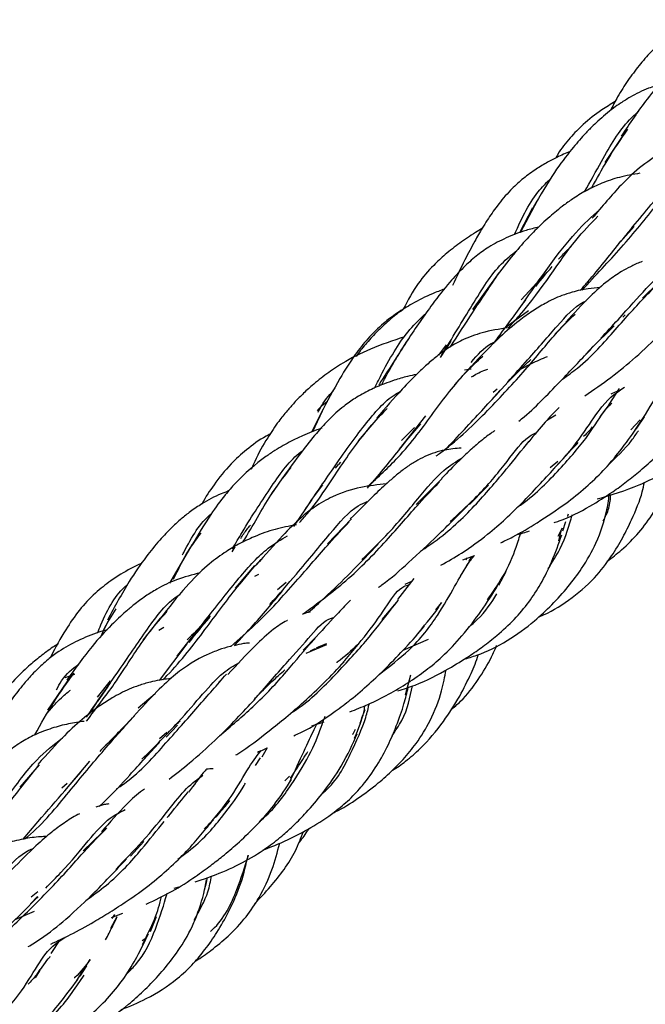
# Model space of a CAD drawing. Units: millimetres. Extents: x 8 to 438, y 8 to 308.
# Drawn here: x 356 to 364, y 86 to 98 of the extents above; entities that cross this region are included whole.
import ezdxf

# ---------------------------------------------------------------- set-up
doc = ezdxf.new("R2010")
doc.units = ezdxf.units.MM
doc.header["$LTSCALE"] = 1.5

msp = doc.modelspace()

# ---------------------------------------------------------------- linework, layer by layer
at = {"color": 7, "linetype": 'Continuous', "lineweight": 25}
for p, q in [((363.458, 96.366), (363.256, 96.06)), ((362.407, 95.527), (362.252, 95.233)), ((362.266, 95.239), (362.465, 95.615)), ((363.438, 95.127), (363.598, 95.309)), ((361.531, 94.758), (361.585, 94.862)), ((361.99, 94.735), (361.7, 94.332)), ((362.551, 94.749), (362.271, 94.447)), ((363.876, 94.642), (363.696, 94.466)), ((362.094, 94.131), (362.357, 94.322)), ((363.495, 94.269), (363.468, 94.243)), ((362.799, 94.181), (362.673, 94.049)), ((363.099, 93.878), (363.365, 94.143)), ((361.392, 93.919), (361.3, 93.797)), ((361.324, 93.769), (361.449, 93.96)), ((363.033, 93.81), (363.118, 93.901)), ((361.686, 93.666), (361.488, 93.448)), ((361.605, 93.624), (361.683, 93.636)), ((361.99, 93.397), (361.942, 93.357)), ((361.952, 93.304), (362.027, 93.387)), ((363.425, 93.407), (363.3, 93.216)), ((363.304, 93.216), (363.196, 93.073)), ((359.919, 93.108), (359.81, 92.893)), ((359.826, 92.899), (359.94, 93.143)), ((362.582, 93.039), (362.679, 93.097)), ((360.588, 93.063), (360.359, 92.791)), ((360.842, 92.694), (361.154, 93.084)), ((360.93, 92.797), (361.092, 92.992)), ((363.668, 93.037), (363.559, 92.92)), ((363.631, 92.941), (363.719, 93.071)), ((361.018, 92.948), (360.867, 92.795)), ((360.148, 92.541), (360.125, 92.513)), ((362.702, 92.547), (362.614, 92.473)), ((360.091, 92.468), (360.125, 92.513)), ((359.469, 92.358), (359.33, 92.156)), ((361.346, 92.349), (361.038, 92.042)), ((359.8, 92.086), (359.944, 92.275)), ((359.602, 91.785), (359.817, 92.1)), ((360.28, 91.875), (359.996, 91.582)), ((362.761, 91.732), (362.798, 91.845)), ((360.717, 91.713), (360.761, 91.759)), ((362.752, 91.766), (362.703, 91.667)), ((362.716, 91.615), (362.743, 91.73)), ((358.405, 91.569), (358.141, 91.12)), ((358.876, 91.486), (358.914, 91.545)), ((361.662, 91.374), (361.554, 91.202)), ((361.585, 91.395), (361.724, 91.446)), ((361.621, 91.393), (361.641, 91.415)), ((361.684, 91.424), (361.659, 91.376)), ((359.141, 91.326), (358.911, 91.061)), ((362.009, 91.097), (362.096, 91.255)), ((359.186, 91.221), (359.138, 91.196)), ((359.545, 91.126), (359.613, 91.2)), ((361.011, 91.174), (360.819, 90.929)), ((360.911, 91.107), (360.988, 91.144)), ((359.512, 91.129), (359.41, 91.042)), ((360.829, 90.919), (360.635, 90.693)), ((361.335, 90.893), (361.267, 90.806)), ((357.426, 90.68), (357.372, 90.572)), ((358.031, 90.707), (357.827, 90.448)), ((358.074, 90.599), (358.015, 90.562)), ((359.865, 90.489), (359.713, 90.331)), ((361.178, 90.459), (360.883, 90.329)), ((358.022, 89.976), (358.35, 90.408)), ((359.984, 90.396), (359.742, 90.292)), ((360.279, 90.312), (360.295, 90.33)), ((357.024, 90.047), (356.912, 90.008)), ((357.446, 89.973), (357.291, 89.782)), ((358.803, 90.043), (358.719, 89.956)), ((360.914, 89.808), (360.975, 90.042)), ((356.945, 89.971), (356.71, 89.627)), ((357.295, 89.725), (357.422, 89.905)), ((357.775, 89.656), (357.972, 89.823)), ((357.2, 89.585), (357.285, 89.71)), ((358.102, 89.312), (358.234, 89.45)), ((359.812, 89.445), (359.958, 89.489)), ((358.112, 89.366), (358.024, 89.29)), ((359.287, 89.184), (359.224, 89.074)), ((359.206, 89.067), (359.147, 88.977)), ((356.61, 88.985), (356.385, 88.724)), ((356.913, 88.681), (357.207, 89.028)), ((356.998, 88.781), (357.1, 88.898)), ((358.505, 88.847), (358.531, 88.863)), ((359.549, 88.853), (359.498, 88.796)), ((356.939, 88.768), (356.877, 88.71)), ((357.353, 88.196), (357.129, 87.974)), ((357.683, 87.913), (357.84, 88.084)), ((358.571, 87.594), (358.586, 87.662)), ((358.196, 87.536), (358.253, 87.552)), ((358.561, 87.55), (358.576, 87.634)), ((356.507, 87.352), (356.592, 87.44)), ((356.596, 87.495), (356.517, 87.432)), ((356.329, 87.17), (356.556, 87.267)), ((357.522, 87.202), (357.448, 87.063)), ((357.459, 87.194), (357.592, 87.242)), ((357.467, 87.18), (357.498, 87.229)), ((357.919, 87.027), (357.99, 87.205)), ((356.852, 86.931), (356.747, 86.771)), ((357.855, 86.942), (357.821, 86.918)), ((357.053, 86.452), (357.211, 86.698)), ((357.093, 86.504), (357.171, 86.626))]:
    msp.add_line(p, q, dxfattribs=at)
for points, knots in [([(364.327, 97.737), (364.283, 97.716), (364.151, 97.653), (363.98, 97.529), (363.796, 97.364), (363.653, 97.198), (363.523, 97.021), (363.413, 96.851), (363.348, 96.724), (363.32, 96.67)], [0, 0, 0, 0, 0.092919, 0.279901, 0.431769, 0.577434, 0.726728, 0.882149, 1, 1, 1, 1]), ([(364.995, 97.65), (364.985, 97.647), (364.903, 97.627), (364.788, 97.581), (364.631, 97.515), (364.469, 97.432), (364.295, 97.325), (364.123, 97.194), (363.941, 97.029), (363.716, 96.774), (363.548, 96.521), (363.448, 96.37)], [0, 0, 0, 0, 0.014489, 0.126046, 0.196743, 0.286786, 0.409626, 0.523162, 0.621363, 0.775152, 1, 1, 1, 1]), ([(363.923, 96.984), (363.87, 96.967), (363.739, 96.926), (363.583, 96.847), (363.447, 96.763), (363.349, 96.695), (363.262, 96.625), (363.178, 96.551), (363.094, 96.471), (362.99, 96.363), (362.844, 96.194), (362.643, 95.925), (362.495, 95.675), (362.412, 95.533)], [0, 0, 0, 0, 0.076358, 0.19133, 0.25439, 0.305026, 0.36347, 0.422344, 0.473619, 0.535185, 0.64327, 0.798439, 1, 1, 1, 1]), ([(363.376, 96.776), (363.323, 96.744), (363.187, 96.661), (363.015, 96.524), (362.839, 96.348), (362.733, 96.212), (362.687, 96.128), (362.679, 96.113)], [0, 0, 0, 0, 0.188661, 0.477963, 0.700778, 0.945701, 1, 1, 1, 1]), ([(363.017, 95.716), (363.084, 95.837), (363.263, 96.156), (363.449, 96.482), (363.615, 96.629), (363.652, 96.661)], [0, 0, 0, 0, 0.320996, 0.848416, 1, 1, 1, 1]), ([(363.1, 95.759), (363.161, 95.87), (363.305, 96.134), (363.444, 96.334), (363.524, 96.45)], [0, 0, 0, 0, 0.419144, 1, 1, 1, 1]), ([(364.661, 96.425), (364.572, 96.411), (364.401, 96.383), (364.171, 96.302), (363.935, 96.19), (363.692, 96.03), (363.426, 95.787), (363.222, 95.543), (363.107, 95.406)], [0, 0, 0, 0, 0.15248, 0.293264, 0.427726, 0.603835, 0.776815, 1, 1, 1, 1]), ([(363.421, 95.108), (363.568, 95.285), (363.858, 95.637), (364.192, 96.029), (364.394, 96.18), (364.486, 96.25)], [0, 0, 0, 0, 0.355765, 0.703395, 1, 1, 1, 1]), ([(362.847, 96.19), (362.795, 96.168), (362.699, 96.126), (362.561, 96.052), (362.422, 95.967), (362.28, 95.862), (362.131, 95.723), (361.995, 95.561), (361.889, 95.409), (361.804, 95.273), (361.716, 95.119), (361.6, 94.899), (361.514, 94.717), (361.466, 94.615)], [0, 0, 0, 0, 0.080714, 0.149378, 0.225222, 0.313932, 0.401103, 0.516619, 0.613756, 0.665885, 0.747026, 0.858488, 1, 1, 1, 1]), ([(362.988, 94.562), (363.145, 94.73), (363.469, 95.074), (363.871, 95.571), (364.129, 95.894), (364.248, 95.997), (364.259, 96.006)], [0, 0, 0, 0, 0.312196, 0.639658, 0.966588, 1, 1, 1, 1]), ([(363.667, 95.934), (363.586, 95.92), (363.43, 95.893), (363.226, 95.822), (363.048, 95.739), (362.904, 95.652), (362.784, 95.567), (362.69, 95.493), (362.602, 95.419), (362.502, 95.329), (362.371, 95.197), (362.196, 95.004), (362.065, 94.833), (361.992, 94.738)], [0, 0, 0, 0, 0.11907, 0.22828, 0.323216, 0.417282, 0.487357, 0.545923, 0.596178, 0.655946, 0.743318, 0.858012, 1, 1, 1, 1]), ([(362.193, 95.211), (362.193, 95.211), (362.284, 95.419), (362.405, 95.665), (362.576, 95.829), (362.62, 95.872)], [0, 0, 0, 0, 0.003421, 0.741069, 1, 1, 1, 1]), ([(362.119, 94.117), (362.164, 94.166), (362.493, 94.523), (362.811, 95.06), (363.087, 95.341), (363.173, 95.429)], [0, 0, 0, 0, 0.098239, 0.718029, 1, 1, 1, 1]), ([(362.282, 94.389), (362.499, 94.703), (362.823, 95.172), (363.104, 95.425), (363.196, 95.509)], [0, 0, 0, 0, 0.669661, 1, 1, 1, 1]), ([(362.477, 95.301), (362.428, 95.289), (362.294, 95.257), (362.1, 95.18), (361.904, 95.079), (361.736, 94.958), (361.584, 94.82), (361.416, 94.638), (361.203, 94.368), (361.035, 94.12), (360.937, 93.975)], [0, 0, 0, 0, 0.07505, 0.201034, 0.316224, 0.406603, 0.507603, 0.62464, 0.780282, 1, 1, 1, 1]), ([(361.812, 95.284), (361.786, 95.269), (361.726, 95.234), (361.641, 95.177), (361.55, 95.114), (361.463, 95.048), (361.36, 94.963), (361.22, 94.832), (361.043, 94.633), (360.942, 94.441), (360.887, 94.336)], [0, 0, 0, 0, 0.065929, 0.151054, 0.233314, 0.315823, 0.398441, 0.536947, 0.746634, 1, 1, 1, 1]), ([(362.711, 94.923), (362.751, 94.966), (362.8, 95.019), (362.849, 95.064), (362.858, 95.072)], [0, 0, 0, 0, 0.813648, 1, 1, 1, 1]), ([(362.966, 94.557), (362.995, 94.59), (363.168, 94.789), (363.307, 94.964), (363.423, 95.11)], [0, 0, 0, 0, 0.166252, 1, 1, 1, 1]), ([(361.338, 93.795), (361.46, 93.996), (361.701, 94.393), (361.97, 94.825), (362.16, 94.977), (362.22, 95.025)], [0, 0, 0, 0, 0.410285, 0.811986, 1, 1, 1, 1]), ([(362.446, 94.605), (362.477, 94.645), (362.542, 94.73), (362.604, 94.8), (362.636, 94.837)], [0, 0, 0, 0, 0.465742, 1, 1, 1, 1]), ([(363.695, 94.898), (363.689, 94.896), (363.662, 94.886), (363.615, 94.866), (363.54, 94.83), (363.434, 94.771), (363.276, 94.665), (363.064, 94.475), (362.892, 94.288), (362.796, 94.183)], [0, 0, 0, 0, 0.0205859, 0.0879967, 0.158747, 0.2804993, 0.4604394, 0.699367, 1, 1, 1, 1]), ([(363.208, 93.998), (363.277, 94.071), (363.491, 94.299), (363.748, 94.593), (363.967, 94.817), (364.1, 94.878), (364.148, 94.9)], [0, 0, 0, 0, 0.158657, 0.489066, 0.816811, 1, 1, 1, 1]), ([(361.442, 93.896), (361.53, 94.032), (361.74, 94.359), (361.911, 94.612), (362.01, 94.759)], [0, 0, 0, 0, 0.418204, 1, 1, 1, 1]), ([(362.757, 93.516), (362.817, 93.558), (363.072, 93.74), (363.382, 94.107), (363.683, 94.438), (363.809, 94.566), (363.847, 94.604)], [0, 0, 0, 0, 0.112375, 0.477797, 0.844283, 1, 1, 1, 1]), ([(361.371, 94.574), (361.323, 94.556), (361.187, 94.505), (361.011, 94.414), (360.817, 94.297), (360.64, 94.162), (360.473, 94), (360.306, 93.787), (360.123, 93.499), (359.993, 93.252), (359.92, 93.112)], [0, 0, 0, 0, 0.074982, 0.21132, 0.313252, 0.413271, 0.539878, 0.652599, 0.803849, 1, 1, 1, 1]), ([(363.201, 94.59), (363.154, 94.587), (363.038, 94.579), (362.893, 94.545), (362.754, 94.5), (362.648, 94.455), (362.533, 94.396), (362.4, 94.314), (362.229, 94.19), (361.998, 93.996), (361.801, 93.788), (361.687, 93.667)], [0, 0, 0, 0, 0.081457, 0.197559, 0.271386, 0.336327, 0.403406, 0.509301, 0.624201, 0.782532, 1, 1, 1, 1]), ([(361.949, 93.934), (361.967, 93.959), (362.101, 94.142), (362.222, 94.306), (362.327, 94.448)], [0, 0, 0, 0, 0.134891, 1, 1, 1, 1]), ([(362.114, 93.483), (362.194, 93.572), (362.423, 93.824), (362.699, 94.145), (362.906, 94.379), (363.024, 94.431), (363.036, 94.436)], [0, 0, 0, 0, 0.205451, 0.584588, 0.959481, 1, 1, 1, 1]), ([(360.884, 94.331), (360.874, 94.324), (360.796, 94.274), (360.701, 94.188), (360.595, 94.088), (360.52, 94.011), (360.439, 93.919), (360.374, 93.844), (360.338, 93.789), (360.334, 93.783)], [0, 0, 0, 0, 0.043865, 0.327225, 0.491973, 0.605672, 0.735615, 0.972146, 1, 1, 1, 1]), ([(360.55, 93.411), (360.58, 93.471), (360.716, 93.738), (360.902, 94.053), (361.09, 94.228), (361.154, 94.288)], [0, 0, 0, 0, 0.160251, 0.712776, 1, 1, 1, 1]), ([(361.274, 92.613), (361.31, 92.639), (361.546, 92.815), (361.919, 93.183), (362.361, 93.661), (362.667, 94.048), (362.837, 94.214), (362.905, 94.28)], [0, 0, 0, 0, 0.046579, 0.307993, 0.566647, 0.827884, 1, 1, 1, 1]), ([(363.019, 93.32), (363.123, 93.391), (363.336, 93.537), (363.637, 93.787), (363.931, 94.067), (364.095, 94.248), (364.185, 94.347)], [0, 0, 0, 0, 0.209725, 0.42921, 0.688205, 1, 1, 1, 1]), ([(362.157, 94.124), (362.053, 94.109), (361.864, 94.082), (361.619, 93.997), (361.436, 93.898), (361.297, 93.797), (361.176, 93.697), (361.04, 93.57), (360.845, 93.37), (360.677, 93.177), (360.577, 93.062)], [0, 0, 0, 0, 0.172415, 0.311617, 0.420717, 0.503792, 0.585738, 0.670277, 0.802593, 1, 1, 1, 1]), ([(363.166, 92.108), (363.333, 92.158), (363.589, 92.234), (363.92, 92.396), (364.182, 92.562), (364.411, 92.763), (364.592, 92.963), (364.744, 93.158), (364.909, 93.407), (365.077, 93.73), (365.135, 93.933), (365.169, 94.05)], [0, 0, 0, 0, 0.150993, 0.232233, 0.323471, 0.430341, 0.514655, 0.58479, 0.679198, 0.815745, 1, 1, 1, 1]), ([(360.902, 94.013), (360.765, 93.967), (360.5, 93.879), (360.208, 93.727), (359.986, 93.579), (359.831, 93.456), (359.706, 93.342), (359.609, 93.242), (359.516, 93.137), (359.41, 93.004), (359.28, 92.811), (359.173, 92.621), (359.114, 92.485), (359.101, 92.454)], [0, 0, 0, 0, 0.159744, 0.30712, 0.402213, 0.497059, 0.563744, 0.622352, 0.676939, 0.743745, 0.839025, 0.962714, 1, 1, 1, 1]), ([(360.937, 93.974), (360.835, 93.815), (360.727, 93.647), (360.608, 93.461), (360.602, 93.45)], [0, 0, 0, 0, 0.9426576, 1, 1, 1, 1]), ([(360.631, 93.446), (360.647, 93.476), (360.759, 93.693), (360.868, 93.861), (360.961, 94.005)], [0, 0, 0, 0, 0.1390593, 1, 1, 1, 1]), ([(361.683, 93.712), (361.76, 93.8), (361.852, 93.905), (361.949, 93.948), (361.965, 93.955)], [0, 0, 0, 0, 0.840689, 1, 1, 1, 1]), ([(362.243, 93.022), (362.265, 93.039), (362.369, 93.122), (362.538, 93.288), (362.821, 93.582), (362.989, 93.76), (363.098, 93.875)], [0, 0, 0, 0, 0.06234, 0.292808, 0.542662, 1, 1, 1, 1]), ([(360.469, 92.254), (360.592, 92.367), (360.902, 92.65), (361.245, 93.129), (361.569, 93.555), (361.752, 93.723), (361.822, 93.786)], [0, 0, 0, 0, 0.203274, 0.509547, 0.813768, 1, 1, 1, 1]), ([(361.999, 93.352), (362.108, 93.47), (362.245, 93.619), (362.363, 93.725), (362.387, 93.747)], [0, 0, 0, 0, 0.796489, 1, 1, 1, 1]), ([(362.577, 93.778), (362.515, 93.752), (362.416, 93.71), (362.309, 93.654), (362.269, 93.633)], [0, 0, 0, 0, 0.62366, 1, 1, 1, 1]), ([(363.607, 92.911), (363.691, 93.038), (363.863, 93.299), (363.993, 93.6), (364.06, 93.68), (364.089, 93.715)], [0, 0, 0, 0, 0.349087, 0.713679, 1, 1, 1, 1]), ([(361.044, 93.571), (361.008, 93.564), (360.917, 93.545), (360.794, 93.507), (360.643, 93.454), (360.489, 93.388), (360.332, 93.3), (360.202, 93.208), (360.092, 93.117), (359.985, 93.013), (359.85, 92.863), (359.678, 92.644), (359.547, 92.461), (359.474, 92.36)], [0, 0, 0, 0, 0.057862, 0.1446788, 0.209995, 0.3112614, 0.4142846, 0.4955142, 0.5534537, 0.6168359, 0.7122388, 0.8399968, 1, 1, 1, 1]), ([(361.687, 93.542), (361.734, 93.569), (361.796, 93.605), (361.865, 93.628), (361.881, 93.634)], [0, 0, 0, 0, 0.7580193, 1, 1, 1, 1]), ([(362.658, 91.83), (362.678, 91.836), (362.826, 91.884), (363.06, 92.007), (363.321, 92.171), (363.513, 92.312), (363.684, 92.45), (363.883, 92.628), (364.111, 92.863), (364.334, 93.162), (364.428, 93.357), (364.48, 93.464)], [0, 0, 0, 0, 0.021575, 0.157356, 0.267456, 0.339309, 0.412989, 0.505337, 0.633517, 0.798176, 1, 1, 1, 1]), ([(359.73, 91.978), (359.843, 92.143), (360.093, 92.509), (360.433, 92.989), (360.686, 93.279), (360.832, 93.361), (360.853, 93.373)], [0, 0, 0, 0, 0.2788, 0.617206, 0.946306, 1, 1, 1, 1]), ([(359.887, 93.127), (359.895, 93.144), (359.947, 93.248), (360.012, 93.321), (360.067, 93.382)], [0, 0, 0, 0, 0.155595, 1, 1, 1, 1]), ([(361.377, 92.682), (361.454, 92.764), (361.679, 93.002), (361.874, 93.216), (362.002, 93.355)], [0, 0, 0, 0, 0.344095, 1, 1, 1, 1]), ([(362.664, 92.474), (362.678, 92.488), (362.834, 92.644), (363.028, 92.913), (363.265, 93.276), (363.402, 93.366), (363.486, 93.421)], [0, 0, 0, 0, 0.027241, 0.301402, 0.571353, 1, 1, 1, 1]), ([(363.328, 93.343), (363.352, 93.352), (363.377, 93.361), (363.399, 93.374), (363.399, 93.374)], [0, 0, 0, 0, 0.9994495, 1, 1, 1, 1]), ([(359.996, 93.251), (359.978, 93.239), (359.933, 93.207), (359.897, 93.168), (359.874, 93.144)], [0, 0, 0, 0, 0.387763, 1, 1, 1, 1]), ([(362.221, 92.006), (362.241, 92.02), (362.442, 92.16), (362.739, 92.47), (363.071, 92.85), (363.236, 93.139), (363.315, 93.213), (363.338, 93.234)], [0, 0, 0, 0, 0.029642, 0.309722, 0.591829, 0.882493, 1, 1, 1, 1]), ([(359.67, 91.831), (359.688, 91.852), (359.876, 92.06), (360.128, 92.469), (360.451, 92.913), (360.63, 93.1), (360.697, 93.171)], [0, 0, 0, 0, 0.041211, 0.411358, 0.777883, 1, 1, 1, 1]), ([(362.718, 93.182), (362.711, 93.175), (362.659, 93.128), (362.547, 93.003), (362.427, 92.86), (362.361, 92.781)], [0, 0, 0, 0, 0.072511, 0.484808, 1, 1, 1, 1]), ([(359.929, 92.94), (359.852, 92.911), (359.727, 92.865), (359.582, 92.793), (359.475, 92.735), (359.376, 92.676), (359.181, 92.544), (358.982, 92.372), (358.777, 92.137), (358.604, 91.901), (358.477, 91.688), (358.403, 91.564)], [0, 0, 0, 0, 0.120581, 0.197071, 0.250767, 0.310081, 0.374928, 0.613838, 0.698436, 0.824722, 1, 1, 1, 1]), ([(359.324, 92.871), (359.308, 92.862), (359.204, 92.809), (359.055, 92.698), (358.838, 92.503), (358.671, 92.291), (358.565, 92.129), (358.521, 92.051), (358.52, 92.049)], [0, 0, 0, 0, 0.046012, 0.285837, 0.491601, 0.765251, 0.993933, 1, 1, 1, 1]), ([(361.964, 92.911), (361.952, 92.904), (361.921, 92.883), (361.865, 92.842), (361.788, 92.781), (361.682, 92.69), (361.534, 92.551), (361.407, 92.421), (361.337, 92.349)], [0, 0, 0, 0, 0.060192, 0.163835, 0.288147, 0.46904, 0.706147, 1, 1, 1, 1]), ([(361.437, 91.842), (361.536, 91.933), (361.798, 92.172), (362.084, 92.508), (362.293, 92.809), (362.411, 92.868), (362.452, 92.889)], [0, 0, 0, 0, 0.194022, 0.512211, 0.827739, 1, 1, 1, 1]), ([(362.032, 91.594), (362.079, 91.616), (362.227, 91.687), (362.488, 91.845), (362.861, 92.092), (363.2, 92.388), (363.46, 92.701), (363.566, 92.85), (363.626, 92.935)], [0, 0, 0, 0, 0.062804, 0.197608, 0.36929, 0.632554, 0.789188, 1, 1, 1, 1]), ([(363.107, 92.956), (363.096, 92.941), (363.069, 92.904), (363.028, 92.864), (363.004, 92.841)], [0, 0, 0, 0, 0.409826, 1, 1, 1, 1]), ([(363.277, 92.49), (363.385, 92.593), (363.534, 92.734), (363.624, 92.871), (363.649, 92.909)], [0, 0, 0, 0, 0.723662, 1, 1, 1, 1]), ([(360.468, 92.236), (360.498, 92.272), (360.664, 92.466), (360.805, 92.642), (360.92, 92.786)], [0, 0, 0, 0, 0.183514, 1, 1, 1, 1]), ([(361.09, 91.494), (361.156, 91.539), (361.414, 91.714), (361.765, 92.059), (362.112, 92.473), (362.281, 92.684), (362.366, 92.789)], [0, 0, 0, 0, 0.102198, 0.399926, 0.701736, 1, 1, 1, 1]), ([(362.653, 92.46), (362.736, 92.551), (362.846, 92.671), (362.924, 92.751), (362.943, 92.77)], [0, 0, 0, 0, 0.763143, 1, 1, 1, 1]), ([(358.879, 91.522), (358.918, 91.587), (359.081, 91.864), (359.342, 92.262), (359.562, 92.575), (359.699, 92.672), (359.706, 92.677)], [0, 0, 0, 0, 0.132466, 0.557553, 0.977826, 1, 1, 1, 1]), ([(361.567, 92.706), (361.503, 92.7), (361.356, 92.687), (361.179, 92.627), (361.031, 92.551), (360.924, 92.481), (360.819, 92.4), (360.699, 92.297), (360.523, 92.133), (360.361, 91.97), (360.265, 91.874)], [0, 0, 0, 0, 0.133806, 0.304966, 0.387448, 0.47395, 0.560947, 0.651585, 0.793797, 1, 1, 1, 1]), ([(360.402, 91.396), (360.5, 91.491), (360.761, 91.745), (361.062, 92.118), (361.343, 92.448), (361.508, 92.548), (361.579, 92.591)], [0, 0, 0, 0, 0.178503, 0.4792, 0.774919, 1, 1, 1, 1]), ([(363.284, 91.376), (363.34, 91.419), (363.547, 91.58), (363.847, 91.932), (364.017, 92.301), (364.07, 92.498), (364.075, 92.517)], [0, 0, 0, 0, 0.151847, 0.557813, 0.957923, 1, 1, 1, 1]), ([(359.002, 91.6), (359.018, 91.625), (359.156, 91.851), (359.326, 92.166), (359.503, 92.392), (359.57, 92.477)], [0, 0, 0, 0, 0.0738987, 0.6519555, 1, 1, 1, 1]), ([(361.329, 91.329), (361.412, 91.376), (361.608, 91.489), (361.935, 91.728), (362.237, 92.01), (362.491, 92.281), (362.601, 92.401), (362.661, 92.466)], [0, 0, 0, 0, 0.139761, 0.333382, 0.628964, 0.798332, 1, 1, 1, 1]), ([(360.69, 92.287), (360.589, 92.275), (360.374, 92.25), (360.092, 92.161), (359.856, 92.027), (359.664, 91.874), (359.445, 91.654), (359.264, 91.45), (359.159, 91.331)], [0, 0, 0, 0, 0.181411, 0.387508, 0.526141, 0.634611, 0.787429, 1, 1, 1, 1]), ([(359.705, 90.754), (359.88, 90.883), (360.25, 91.156), (360.696, 91.62), (361.057, 92.042), (361.237, 92.229), (361.313, 92.309)], [0, 0, 0, 0, 0.247033, 0.522676, 0.797535, 1, 1, 1, 1]), ([(362.479, 90.724), (362.484, 90.725), (362.606, 90.775), (362.84, 90.915), (363.126, 91.156), (363.327, 91.419), (363.466, 91.65), (363.589, 91.902), (363.684, 92.127), (363.713, 92.267), (363.72, 92.304)], [0, 0, 0, 0, 0.006356, 0.185384, 0.371687, 0.524076, 0.645239, 0.759016, 0.936338, 1, 1, 1, 1]), ([(358.836, 92.202), (358.806, 92.191), (358.694, 92.15), (358.547, 92.069), (358.392, 91.966), (358.277, 91.874), (358.155, 91.763), (358.017, 91.617), (357.85, 91.411), (357.645, 91.116), (357.498, 90.842), (357.415, 90.686)], [0, 0, 0, 0, 0.044483, 0.165845, 0.244305, 0.311978, 0.380243, 0.489088, 0.614007, 0.780351, 1, 1, 1, 1]), ([(361.667, 92.043), (361.738, 92.117), (361.817, 92.199), (361.882, 92.264), (361.888, 92.27)], [0, 0, 0, 0, 0.902693, 1, 1, 1, 1]), ([(359.321, 90.87), (359.427, 90.99), (359.69, 91.288), (360.025, 91.702), (360.285, 92.005), (360.429, 92.064), (360.464, 92.078)], [0, 0, 0, 0, 0.22937, 0.56734, 0.895069, 1, 1, 1, 1]), ([(361.597, 90.224), (361.648, 90.24), (361.827, 90.293), (362.114, 90.436), (362.406, 90.649), (362.638, 90.866), (362.825, 91.074), (363.008, 91.319), (363.176, 91.618), (363.273, 91.918), (363.298, 92.092), (363.307, 92.156)], [0, 0, 0, 0, 0.052477, 0.18303, 0.313838, 0.407216, 0.505713, 0.601793, 0.73415, 0.902532, 1, 1, 1, 1]), ([(363.236, 91.846), (363.261, 91.898), (363.316, 92.011), (363.321, 92.109), (363.324, 92.161)], [0, 0, 0, 0, 0.459897, 1, 1, 1, 1]), ([(360.598, 91.071), (360.611, 91.08), (360.739, 91.17), (360.973, 91.383), (361.323, 91.708), (361.529, 91.914), (361.641, 92.027)], [0, 0, 0, 0, 0.028997, 0.292318, 0.613208, 1, 1, 1, 1]), ([(358.296, 91.453), (358.3, 91.462), (358.402, 91.658), (358.497, 91.83), (358.633, 91.934), (358.634, 91.935)], [0, 0, 0, 0, 0.043781, 0.996292, 1, 1, 1, 1]), ([(358.863, 90.377), (358.959, 90.461), (359.241, 90.707), (359.63, 91.139), (359.996, 91.567), (360.176, 91.759), (360.251, 91.838)], [0, 0, 0, 0, 0.160924, 0.473363, 0.783161, 1, 1, 1, 1]), ([(362.588, 91.286), (362.639, 91.367), (362.782, 91.593), (362.836, 91.794), (362.871, 91.923)], [0, 0, 0, 0, 0.3593425, 1, 1, 1, 1]), ([(362.818, 91.904), (362.818, 91.906), (362.822, 91.918), (362.825, 91.926), (362.827, 91.932)], [0, 0, 0, 0, 0.1829595, 1, 1, 1, 1]), ([(359.632, 91.805), (359.546, 91.789), (359.371, 91.756), (359.169, 91.68), (358.95, 91.58), (358.767, 91.467), (358.567, 91.317), (358.321, 91.072), (358.131, 90.831), (358.027, 90.699)], [0, 0, 0, 0, 0.1427138, 0.2915182, 0.3946734, 0.4974821, 0.630572, 0.7980419, 1, 1, 1, 1]), ([(358.19, 91.165), (358.232, 91.254), (358.332, 91.466), (358.446, 91.619), (358.512, 91.707)], [0, 0, 0, 0, 0.422598, 1, 1, 1, 1]), ([(358.979, 91.645), (358.99, 91.664), (359.027, 91.722), (359.065, 91.77), (359.092, 91.802)], [0, 0, 0, 0, 0.307539, 1, 1, 1, 1]), ([(361.876, 90.925), (361.938, 91.013), (362.1, 91.24), (362.209, 91.519), (362.252, 91.663), (362.269, 91.719)], [0, 0, 0, 0, 0.27714, 0.719293, 1, 1, 1, 1]), ([(362.221, 91.691), (362.246, 91.697), (362.297, 91.707), (362.346, 91.725), (362.371, 91.734)], [0, 0, 0, 0, 0.4965621, 1, 1, 1, 1]), ([(358.23, 90.26), (358.346, 90.407), (358.612, 90.744), (358.962, 91.193), (359.258, 91.52), (359.452, 91.632), (359.529, 91.677)], [0, 0, 0, 0, 0.227264, 0.521932, 0.811787, 1, 1, 1, 1]), ([(360.825, 89.854), (360.893, 89.876), (361.1, 89.943), (361.38, 90.088), (361.641, 90.247), (361.827, 90.378), (362.008, 90.52), (362.264, 90.754), (362.486, 91.061), (362.653, 91.412), (362.713, 91.584), (362.748, 91.686)], [0, 0, 0, 0, 0.0654931, 0.2014128, 0.2900508, 0.3528259, 0.4220882, 0.5151185, 0.7025207, 0.8237477, 1, 1, 1, 1]), ([(359.776, 90.777), (359.837, 90.832), (360.012, 90.991), (360.299, 91.271), (360.489, 91.469), (360.593, 91.579)], [0, 0, 0, 0, 0.194991, 0.555889, 1, 1, 1, 1]), ([(358.064, 89.984), (358.08, 90), (358.27, 90.195), (358.566, 90.579), (358.917, 91.06), (359.122, 91.294), (359.214, 91.399)], [0, 0, 0, 0, 0.031825, 0.376563, 0.720422, 1, 1, 1, 1]), ([(360.603, 90.048), (360.726, 90.142), (361.016, 90.363), (361.378, 90.843), (361.598, 91.292), (361.697, 91.413), (361.724, 91.446)], [0, 0, 0, 0, 0.180066, 0.424282, 0.844835, 1, 1, 1, 1]), ([(357.815, 91.352), (357.772, 91.332), (357.643, 91.272), (357.468, 91.162), (357.254, 90.997), (357.076, 90.804), (356.906, 90.552), (356.8, 90.37), (356.746, 90.247), (356.745, 90.245)], [0, 0, 0, 0, 0.088673, 0.269184, 0.414688, 0.589579, 0.767269, 0.995117, 1, 1, 1, 1]), ([(358.5, 91.24), (358.407, 91.216), (358.225, 91.171), (358.021, 91.068), (357.878, 90.98), (357.79, 90.916), (357.711, 90.856), (357.602, 90.764), (357.438, 90.611), (357.209, 90.361), (357.033, 90.118), (356.934, 89.981)], [0, 0, 0, 0, 0.143073, 0.277269, 0.357793, 0.403581, 0.445345, 0.510793, 0.625426, 0.788711, 1, 1, 1, 1]), ([(357.296, 90.537), (357.309, 90.568), (357.403, 90.795), (357.511, 90.99), (357.646, 91.102), (357.65, 91.105)], [0, 0, 0, 0, 0.134176, 0.977557, 1, 1, 1, 1]), ([(358.908, 90.391), (358.983, 90.471), (359.199, 90.701), (359.372, 90.913), (359.486, 91.051)], [0, 0, 0, 0, 0.3458522, 1, 1, 1, 1]), ([(360.159, 90.163), (360.267, 90.291), (360.491, 90.556), (360.709, 90.874), (360.843, 91.073), (360.934, 91.096), (360.955, 91.102)], [0, 0, 0, 0, 0.289787, 0.60134, 0.909586, 1, 1, 1, 1]), ([(360.26, 89.608), (360.331, 89.636), (360.574, 89.732), (360.952, 89.943), (361.319, 90.217), (361.599, 90.517), (361.822, 90.814), (361.935, 90.992), (361.996, 91.089)], [0, 0, 0, 0, 0.0820937, 0.2818473, 0.4809875, 0.6243569, 0.7952396, 1, 1, 1, 1]), ([(357.167, 89.545), (357.273, 89.697), (357.521, 90.054), (357.843, 90.526), (358.084, 90.867), (358.238, 90.971), (358.264, 90.988)], [0, 0, 0, 0, 0.254286, 0.596943, 0.934661, 1, 1, 1, 1]), ([(360.268, 90.921), (360.222, 90.874), (360.106, 90.753), (359.956, 90.589), (359.865, 90.49)], [0, 0, 0, 0, 0.395202, 1, 1, 1, 1]), ([(361.655, 90.603), (361.69, 90.632), (361.839, 90.757), (361.923, 90.89), (361.988, 90.992)], [0, 0, 0, 0, 0.232659, 1, 1, 1, 1]), ([(357.167, 89.5), (357.28, 89.647), (357.543, 89.99), (357.821, 90.456), (358.027, 90.69), (358.115, 90.791)], [0, 0, 0, 0, 0.299334, 0.698178, 1, 1, 1, 1]), ([(357.339, 90.494), (357.346, 90.513), (357.399, 90.642), (357.461, 90.736), (357.513, 90.817)], [0, 0, 0, 0, 0.148346, 1, 1, 1, 1]), ([(359.568, 89.594), (359.573, 89.598), (359.773, 89.72), (360.076, 90.028), (360.463, 90.443), (360.69, 90.746), (360.779, 90.853), (360.803, 90.883)], [0, 0, 0, 0, 0.008252, 0.299495, 0.59137, 0.886436, 1, 1, 1, 1]), ([(361.062, 90.537), (361.163, 90.654), (361.278, 90.787), (361.328, 90.88), (361.334, 90.891)], [0, 0, 0, 0, 0.87661, 1, 1, 1, 1]), ([(358.618, 90.734), (358.548, 90.658), (358.463, 90.564), (358.366, 90.471), (358.348, 90.454)], [0, 0, 0, 0, 0.819007, 1, 1, 1, 1]), ([(358.373, 90.424), (358.453, 90.525), (358.535, 90.629), (358.613, 90.714), (358.615, 90.717)], [0, 0, 0, 0, 0.9668563, 1, 1, 1, 1]), ([(359.529, 90.682), (359.526, 90.681), (359.469, 90.655), (359.337, 90.563), (359.123, 90.366), (358.934, 90.163), (358.826, 90.047)], [0, 0, 0, 0, 0.013989, 0.233861, 0.561763, 1, 1, 1, 1]), ([(359.135, 89.748), (359.266, 89.897), (359.525, 90.193), (359.814, 90.516), (359.965, 90.694), (360.062, 90.712), (360.071, 90.714)], [0, 0, 0, 0, 0.325961, 0.647788, 0.965919, 1, 1, 1, 1]), ([(359.794, 90.781), (359.791, 90.78), (359.767, 90.776), (359.743, 90.767), (359.722, 90.759)], [0, 0, 0, 0, 0.126291, 1, 1, 1, 1]), ([(357.41, 90.572), (357.377, 90.563), (357.256, 90.529), (357.066, 90.447), (356.868, 90.339), (356.73, 90.237), (356.646, 90.164), (356.577, 90.098), (356.498, 90.015), (356.396, 89.897), (356.262, 89.722), (356.094, 89.475), (355.969, 89.268), (355.9, 89.154)], [0, 0, 0, 0, 0.048281, 0.178522, 0.306551, 0.381831, 0.426714, 0.467642, 0.518099, 0.590647, 0.69528, 0.831924, 1, 1, 1, 1]), ([(359.602, 89.328), (359.627, 89.339), (359.804, 89.418), (360.026, 89.565), (360.289, 89.764), (360.49, 89.937), (360.707, 90.144), (360.936, 90.381), (361.067, 90.533), (361.138, 90.617)], [0, 0, 0, 0, 0.0343782, 0.2464046, 0.3494975, 0.4834768, 0.6192859, 0.7918953, 1, 1, 1, 1]), ([(358.727, 89.325), (358.863, 89.44), (359.173, 89.701), (359.533, 90.091), (359.747, 90.362), (359.841, 90.458), (359.853, 90.471)], [0, 0, 0, 0, 0.264999, 0.602157, 0.947092, 1, 1, 1, 1]), ([(356.832, 90.405), (356.812, 90.393), (356.737, 90.346), (356.625, 90.26), (356.472, 90.135), (356.311, 89.979), (356.175, 89.821), (356.105, 89.705), (356.082, 89.668)], [0, 0, 0, 0, 0.0627156, 0.2355703, 0.4052528, 0.6231811, 0.879412, 1, 1, 1, 1]), ([(358.863, 90.377), (358.86, 90.376), (358.811, 90.366), (358.715, 90.334), (358.501, 90.249), (358.269, 90.106), (357.985, 89.845), (357.812, 89.656), (357.719, 89.554)], [0, 0, 0, 0, 0.009294, 0.1199438, 0.2439027, 0.5816615, 0.7750137, 1, 1, 1, 1]), ([(359.082, 90.415), (359.058, 90.414), (358.996, 90.409), (358.939, 90.394), (358.902, 90.385)], [0, 0, 0, 0, 0.376634, 1, 1, 1, 1]), ([(359.799, 90.325), (359.809, 90.33), (359.83, 90.341), (359.85, 90.349), (359.861, 90.353)], [0, 0, 0, 0, 0.441014, 1, 1, 1, 1]), ([(359.985, 90.407), (359.984, 90.406), (359.949, 90.391), (359.907, 90.374), (359.866, 90.357)], [0, 0, 0, 0, 0.026308, 1, 1, 1, 1]), ([(359.89, 90.366), (359.895, 90.368), (359.909, 90.374), (359.926, 90.378), (359.937, 90.38)], [0, 0, 0, 0, 0.307911, 1, 1, 1, 1]), ([(360.365, 90.413), (360.359, 90.407), (360.286, 90.333), (360.201, 90.256), (360.107, 90.187), (360.105, 90.185)], [0, 0, 0, 0, 0.071467, 0.972346, 1, 1, 1, 1]), ([(361.445, 89.629), (361.484, 89.663), (361.606, 89.766), (361.768, 89.978), (361.902, 90.201), (361.964, 90.342), (361.984, 90.386)], [0, 0, 0, 0, 0.168501, 0.520406, 0.849479, 1, 1, 1, 1]), ([(360.758, 88.92), (360.759, 88.921), (360.814, 88.95), (360.927, 89.035), (361.136, 89.215), (361.352, 89.473), (361.548, 89.777), (361.677, 90.041), (361.749, 90.207), (361.767, 90.28), (361.768, 90.281)], [0, 0, 0, 0, 0.002752, 0.110912, 0.240924, 0.481991, 0.683905, 0.85726, 0.997443, 1, 1, 1, 1]), ([(356.813, 89.868), (356.833, 89.904), (356.908, 90.042), (357.002, 90.112), (357.071, 90.164)], [0, 0, 0, 0, 0.258399, 1, 1, 1, 1]), ([(357.818, 89.052), (357.966, 89.199), (358.358, 89.59), (358.693, 90.034), (358.897, 90.151), (358.959, 90.186)], [0, 0, 0, 0, 0.295059, 0.786165, 1, 1, 1, 1]), ([(358.922, 89.102), (358.929, 89.106), (359.07, 89.192), (359.259, 89.343), (359.519, 89.549), (359.742, 89.744), (359.984, 89.97), (360.118, 90.116), (360.193, 90.197)], [0, 0, 0, 0, 0.011846, 0.254171, 0.390976, 0.54786, 0.748523, 1, 1, 1, 1]), ([(359.14, 89.763), (359.211, 89.833), (359.343, 89.965), (359.448, 90.059), (359.497, 90.103)], [0, 0, 0, 0, 0.536144, 1, 1, 1, 1]), ([(360.062, 88.421), (360.071, 88.425), (360.174, 88.47), (360.353, 88.588), (360.58, 88.755), (360.753, 88.912), (360.903, 89.066), (361.061, 89.257), (361.225, 89.529), (361.34, 89.827), (361.375, 90.02), (361.39, 90.101)], [0, 0, 0, 0, 0.011805, 0.143712, 0.270137, 0.36875, 0.441971, 0.546565, 0.688995, 0.869639, 1, 1, 1, 1]), ([(356.558, 89.337), (356.633, 89.469), (356.791, 89.749), (356.942, 89.955), (357.021, 90.064)], [0, 0, 0, 0, 0.475641, 1, 1, 1, 1]), ([(358.148, 89.998), (358.143, 89.997), (358.062, 89.991), (357.942, 89.965), (357.786, 89.921), (357.668, 89.875), (357.566, 89.827), (357.451, 89.763), (357.307, 89.67), (357.129, 89.534), (356.898, 89.327), (356.702, 89.109), (356.596, 88.991)], [0, 0, 0, 0, 0.008061, 0.130768, 0.209734, 0.276953, 0.343652, 0.407105, 0.506249, 0.636818, 0.803677, 1, 1, 1, 1]), ([(357.518, 88.702), (357.538, 88.715), (357.764, 88.865), (358.081, 89.22), (358.488, 89.682), (358.702, 89.927), (358.809, 90.05)], [0, 0, 0, 0, 0.031689, 0.353227, 0.675437, 1, 1, 1, 1]), ([(356.715, 89.604), (356.746, 89.641), (356.804, 89.709), (356.883, 89.783), (356.937, 89.832), (356.967, 89.855), (356.977, 89.863)], [0, 0, 0, 0, 0.371397, 0.679443, 0.88529, 1, 1, 1, 1]), ([(359.239, 87.986), (359.278, 88), (359.385, 88.039), (359.57, 88.123), (359.82, 88.253), (360.058, 88.41), (360.258, 88.577), (360.428, 88.76), (360.581, 88.975), (360.71, 89.212), (360.818, 89.465), (360.9, 89.702), (360.93, 89.833), (360.945, 89.895)], [0, 0, 0, 0, 0.039262, 0.109827, 0.202817, 0.31179, 0.390878, 0.469624, 0.573901, 0.675308, 0.770385, 0.890818, 1, 1, 1, 1]), ([(360.756, 89.328), (360.797, 89.388), (360.929, 89.582), (360.968, 89.777), (360.994, 89.912)], [0, 0, 0, 0, 0.307714, 1, 1, 1, 1]), ([(358.136, 88.817), (358.218, 88.88), (358.41, 89.03), (358.682, 89.274), (358.935, 89.531), (359.073, 89.68), (359.142, 89.754)], [0, 0, 0, 0, 0.197212, 0.466322, 0.733868, 1, 1, 1, 1]), ([(359.931, 88.644), (359.944, 88.655), (360.105, 88.792), (360.272, 89.117), (360.436, 89.48), (360.477, 89.652), (360.489, 89.704)], [0, 0, 0, 0, 0.033938, 0.42466, 0.824567, 1, 1, 1, 1]), ([(360.316, 89.298), (360.361, 89.41), (360.419, 89.556), (360.433, 89.648), (360.436, 89.67)], [0, 0, 0, 0, 0.76286, 1, 1, 1, 1]), ([(360.38, 89.476), (360.395, 89.518), (360.416, 89.58), (360.433, 89.621), (360.438, 89.634)], [0, 0, 0, 0, 0.6913, 1, 1, 1, 1]), ([(356.445, 88.117), (356.454, 88.125), (356.658, 88.293), (356.961, 88.67), (357.385, 89.18), (357.615, 89.435), (357.73, 89.562)], [0, 0, 0, 0, 0.0160549, 0.3476526, 0.6751318, 1, 1, 1, 1]), ([(357.722, 89.555), (357.611, 89.438), (357.487, 89.307), (357.339, 89.16), (357.323, 89.144)], [0, 0, 0, 0, 0.889517, 1, 1, 1, 1]), ([(359.195, 88.317), (359.203, 88.323), (359.367, 88.458), (359.586, 88.764), (359.825, 89.152), (359.919, 89.42), (359.958, 89.527), (359.97, 89.558)], [0, 0, 0, 0, 0.013463, 0.296391, 0.58314, 0.877493, 1, 1, 1, 1]), ([(357.141, 89.496), (357.078, 89.487), (356.949, 89.469), (356.757, 89.417), (356.564, 89.345), (356.391, 89.251), (356.222, 89.127), (356.035, 88.958), (355.811, 88.718), (355.613, 88.475), (355.5, 88.337)], [0, 0, 0, 0, 0.093971, 0.196358, 0.3029678, 0.4014049, 0.5009807, 0.619386, 0.7831975, 1, 1, 1, 1]), ([(358.264, 89.501), (358.251, 89.488), (358.228, 89.466), (358.202, 89.444), (358.192, 89.435)], [0, 0, 0, 0, 0.589607, 1, 1, 1, 1]), ([(359.559, 88.795), (359.669, 89.034), (359.8, 89.318), (359.861, 89.443), (359.87, 89.463)], [0, 0, 0, 0, 0.843021, 1, 1, 1, 1]), ([(360.322, 89.4), (360.318, 89.39), (360.308, 89.37), (360.295, 89.35), (360.288, 89.34)], [0, 0, 0, 0, 0.519337, 1, 1, 1, 1]), ([(355.835, 88.052), (355.967, 88.233), (356.234, 88.6), (356.556, 89.049), (356.782, 89.222), (356.883, 89.301)], [0, 0, 0, 0, 0.349878, 0.706181, 1, 1, 1, 1]), ([(358.444, 87.61), (358.539, 87.643), (358.744, 87.713), (359.036, 87.852), (359.286, 88.007), (359.468, 88.153), (359.613, 88.285), (359.77, 88.446), (359.97, 88.684), (360.199, 89.015), (360.292, 89.229), (360.345, 89.351)], [0, 0, 0, 0, 0.094603, 0.20433, 0.310577, 0.387517, 0.443341, 0.517845, 0.624631, 0.785634, 1, 1, 1, 1]), ([(357.317, 88.497), (357.336, 88.515), (357.466, 88.637), (357.704, 88.9), (357.909, 89.122), (358.023, 89.247)], [0, 0, 0, 0, 0.067783, 0.477499, 1, 1, 1, 1]), ([(359.174, 89.136), (359.192, 89.143), (359.23, 89.156), (359.267, 89.174), (359.287, 89.184)], [0, 0, 0, 0, 0.4434504, 1, 1, 1, 1]), ([(358.551, 88.228), (358.609, 88.292), (358.795, 88.496), (358.986, 88.808), (359.132, 89.05), (359.199, 89.129), (359.22, 89.153)], [0, 0, 0, 0, 0.157691, 0.502726, 0.842522, 1, 1, 1, 1]), ([(359.563, 88.827), (359.615, 88.908), (359.697, 89.036), (359.749, 89.113), (359.768, 89.142)], [0, 0, 0, 0, 0.6318397, 1, 1, 1, 1]), ([(355.569, 87.666), (355.667, 87.781), (355.923, 88.083), (356.266, 88.556), (356.492, 88.837), (356.604, 88.978)], [0, 0, 0, 0, 0.237578, 0.620051, 1, 1, 1, 1]), ([(358.578, 88.939), (358.565, 88.924), (358.503, 88.849), (358.427, 88.747), (358.366, 88.666)], [0, 0, 0, 0, 0.208064, 1, 1, 1, 1]), ([(358.653, 88.937), (358.64, 88.937), (358.611, 88.938), (358.587, 88.936), (358.575, 88.935)], [0, 0, 0, 0, 0.465964, 1, 1, 1, 1]), ([(357.51, 87.758), (357.617, 87.868), (357.869, 88.124), (358.136, 88.463), (358.345, 88.727), (358.469, 88.818), (358.531, 88.863)], [0, 0, 0, 0, 0.201709, 0.470134, 0.735934, 1, 1, 1, 1]), ([(357.848, 88.701), (357.84, 88.696), (357.771, 88.649), (357.613, 88.505), (357.442, 88.311), (357.341, 88.197)], [0, 0, 0, 0, 0.0501716, 0.4437455, 1, 1, 1, 1]), ([(357.867, 87.349), (357.971, 87.398), (358.175, 87.493), (358.424, 87.656), (358.617, 87.796), (358.778, 87.922), (358.955, 88.072), (359.17, 88.278), (359.401, 88.54), (359.511, 88.716), (359.573, 88.815)], [0, 0, 0, 0, 0.127238, 0.251915, 0.338303, 0.408687, 0.49916, 0.617583, 0.783945, 1, 1, 1, 1]), ([(358.238, 87.878), (358.28, 87.908), (358.497, 88.064), (358.77, 88.373), (358.964, 88.651), (359.028, 88.762), (359.033, 88.77)], [0, 0, 0, 0, 0.102707, 0.527855, 0.963712, 1, 1, 1, 1]), ([(356.422, 88.113), (356.481, 88.182), (356.66, 88.391), (356.813, 88.566), (356.915, 88.684)], [0, 0, 0, 0, 0.330175, 1, 1, 1, 1]), ([(358.116, 88.368), (358.121, 88.375), (358.226, 88.504), (358.295, 88.588), (358.361, 88.667)], [0, 0, 0, 0, 0.050916, 1, 1, 1, 1]), ([(357.43, 88.527), (357.412, 88.524), (357.359, 88.517), (357.309, 88.5), (357.276, 88.489)], [0, 0, 0, 0, 0.347334, 1, 1, 1, 1]), ([(358.683, 88.365), (358.728, 88.418), (358.791, 88.492), (358.838, 88.549), (358.852, 88.565)], [0, 0, 0, 0, 0.713248, 1, 1, 1, 1]), ([(357.085, 88.411), (357.079, 88.408), (357.013, 88.379), (356.907, 88.306), (356.75, 88.191), (356.557, 88.025), (356.387, 87.853), (356.29, 87.755)], [0, 0, 0, 0, 0.024052, 0.240074, 0.439496, 0.67966, 1, 1, 1, 1]), ([(356.687, 87.538), (356.749, 87.6), (356.957, 87.812), (357.191, 88.103), (357.419, 88.361), (357.563, 88.432), (357.622, 88.46)], [0, 0, 0, 0, 0.134149, 0.45774, 0.779149, 1, 1, 1, 1]), ([(355.629, 86.594), (355.701, 86.637), (355.984, 86.805), (356.392, 87.173), (356.844, 87.629), (357.18, 88.016), (357.337, 88.175), (357.407, 88.246)], [0, 0, 0, 0, 0.0833776, 0.3257834, 0.5659993, 0.8063736, 1, 1, 1, 1]), ([(356.746, 86.881), (356.824, 86.917), (356.998, 86.997), (357.229, 87.126), (357.45, 87.259), (357.669, 87.402), (357.991, 87.632), (358.291, 87.907), (358.524, 88.178), (358.611, 88.283), (358.657, 88.339)], [0, 0, 0, 0, 0.092073, 0.205887, 0.286654, 0.377173, 0.497935, 0.739964, 0.863573, 1, 1, 1, 1]), ([(357.158, 87.392), (357.24, 87.451), (357.505, 87.64), (357.808, 87.982), (357.993, 88.214), (358.078, 88.321)], [0, 0, 0, 0, 0.195019, 0.632554, 1, 1, 1, 1]), ([(356.7, 88.144), (356.675, 88.143), (356.582, 88.14), (356.456, 88.121), (356.326, 88.093), (356.227, 88.064), (356.134, 88.03), (356.012, 87.971), (355.872, 87.88), (355.703, 87.744), (355.487, 87.544), (355.298, 87.349), (355.188, 87.236)], [0, 0, 0, 0, 0.04288, 0.16256, 0.23264, 0.283322, 0.341846, 0.407977, 0.520754, 0.63372, 0.78777, 1, 1, 1, 1]), ([(359.145, 87.357), (359.206, 87.422), (359.382, 87.609), (359.596, 87.893), (359.686, 88.126), (359.715, 88.203)], [0, 0, 0, 0, 0.265378, 0.760159, 1, 1, 1, 1]), ([(359.657, 88.064), (359.693, 88.109), (359.736, 88.164), (359.772, 88.225), (359.778, 88.236)], [0, 0, 0, 0, 0.822113, 1, 1, 1, 1]), ([(355.62, 87.065), (355.691, 87.145), (355.907, 87.387), (356.178, 87.716), (356.403, 87.95), (356.526, 87.999), (356.545, 88.006)], [0, 0, 0, 0, 0.186286, 0.563943, 0.932752, 1, 1, 1, 1]), ([(358.444, 86.68), (358.446, 86.681), (358.51, 86.719), (358.642, 86.814), (358.846, 86.981), (359.04, 87.188), (359.215, 87.451), (359.352, 87.745), (359.409, 87.961), (359.436, 88.065)], [0, 0, 0, 0, 0.004697, 0.124462, 0.27196, 0.445841, 0.601134, 0.807017, 1, 1, 1, 1]), ([(357.574, 86.111), (357.673, 86.151), (357.906, 86.245), (358.198, 86.433), (358.416, 86.641), (358.571, 86.826), (358.708, 87.027), (358.854, 87.284), (358.995, 87.61), (359.042, 87.818), (359.066, 87.925)], [0, 0, 0, 0, 0.121447, 0.285087, 0.387344, 0.468901, 0.568041, 0.682898, 0.837972, 1, 1, 1, 1]), ([(358.624, 87.029), (358.631, 87.036), (358.781, 87.168), (358.935, 87.495), (359.027, 87.792), (359.069, 87.926)], [0, 0, 0, 0, 0.029163, 0.563587, 1, 1, 1, 1]), ([(356.481, 86.85), (356.53, 86.88), (356.691, 86.98), (356.962, 87.199), (357.309, 87.529), (357.519, 87.754), (357.637, 87.882)], [0, 0, 0, 0, 0.096338, 0.31779, 0.61457, 1, 1, 1, 1]), ([(358.432, 87.162), (358.495, 87.276), (358.596, 87.459), (358.623, 87.619), (358.634, 87.679)], [0, 0, 0, 0, 0.622663, 1, 1, 1, 1]), ([(356.632, 85.64), (356.705, 85.662), (356.866, 85.709), (357.111, 85.81), (357.386, 85.961), (357.631, 86.144), (357.84, 86.331), (358.015, 86.509), (358.197, 86.729), (358.373, 86.996), (358.51, 87.322), (358.558, 87.532), (358.584, 87.647)], [0, 0, 0, 0, 0.066558, 0.145268, 0.232151, 0.343212, 0.415238, 0.494532, 0.576763, 0.687146, 0.828073, 1, 1, 1, 1]), ([(355.685, 86.561), (355.708, 86.58), (355.819, 86.674), (356.023, 86.867), (356.313, 87.151), (356.497, 87.336), (356.598, 87.437)], [0, 0, 0, 0, 0.065362, 0.308194, 0.619534, 1, 1, 1, 1]), ([(357.63, 86.52), (357.668, 86.558), (357.842, 86.733), (357.983, 87.056), (358.086, 87.372), (358.11, 87.466), (358.112, 87.473)], [0, 0, 0, 0, 0.118818, 0.537229, 0.967081, 1, 1, 1, 1]), ([(357.823, 86.875), (357.875, 86.977), (357.984, 87.19), (358.027, 87.354), (358.049, 87.439)], [0, 0, 0, 0, 0.4785108, 1, 1, 1, 1]), ([(357.391, 86.932), (357.418, 86.983), (357.481, 87.101), (357.51, 87.163), (357.526, 87.199)], [0, 0, 0, 0, 0.433824, 1, 1, 1, 1]), ([(356.088, 85.385), (356.151, 85.406), (356.332, 85.466), (356.577, 85.605), (356.815, 85.75), (357.023, 85.894), (357.319, 86.125), (357.583, 86.426), (357.782, 86.766), (357.853, 86.916), (357.894, 87.002)], [0, 0, 0, 0, 0.0679081, 0.1930212, 0.2856433, 0.3600033, 0.4652085, 0.6943621, 0.8238468, 1, 1, 1, 1]), ([(356.023, 85.909), (356.087, 85.97), (356.296, 86.171), (356.502, 86.472), (356.707, 86.829), (356.839, 86.912), (356.916, 86.962)], [0, 0, 0, 0, 0.115062, 0.372568, 0.629177, 1, 1, 1, 1]), ([(356.566, 86.483), (356.622, 86.571), (356.69, 86.679), (356.735, 86.727), (356.744, 86.736)], [0, 0, 0, 0, 0.813607, 1, 1, 1, 1]), ([(357.211, 86.698), (357.156, 86.627), (357.1, 86.555), (357.025, 86.483), (357.023, 86.482)], [0, 0, 0, 0, 0.9772625, 1, 1, 1, 1]), ([(356.618, 86.58), (356.592, 86.541), (356.555, 86.485), (356.497, 86.426), (356.48, 86.409)], [0, 0, 0, 0, 0.711042, 1, 1, 1, 1]), ([(356.598, 85.899), (356.599, 85.9), (356.775, 86.016), (356.958, 86.248), (357.093, 86.449), (357.139, 86.517)], [0, 0, 0, 0, 0.0035423, 0.663209, 1, 1, 1, 1]), ([(355.483, 85.131), (355.513, 85.144), (355.647, 85.202), (355.868, 85.326), (356.134, 85.492), (356.38, 85.682), (356.616, 85.909), (356.857, 86.188), (356.991, 86.367), (357.064, 86.464)], [0, 0, 0, 0, 0.039808, 0.177684, 0.313206, 0.435317, 0.5859, 0.774403, 1, 1, 1, 1])]:
    msp.add_open_spline(points, degree=3, knots=knots, dxfattribs=at)

doc.saveas('drawing.dxf')
